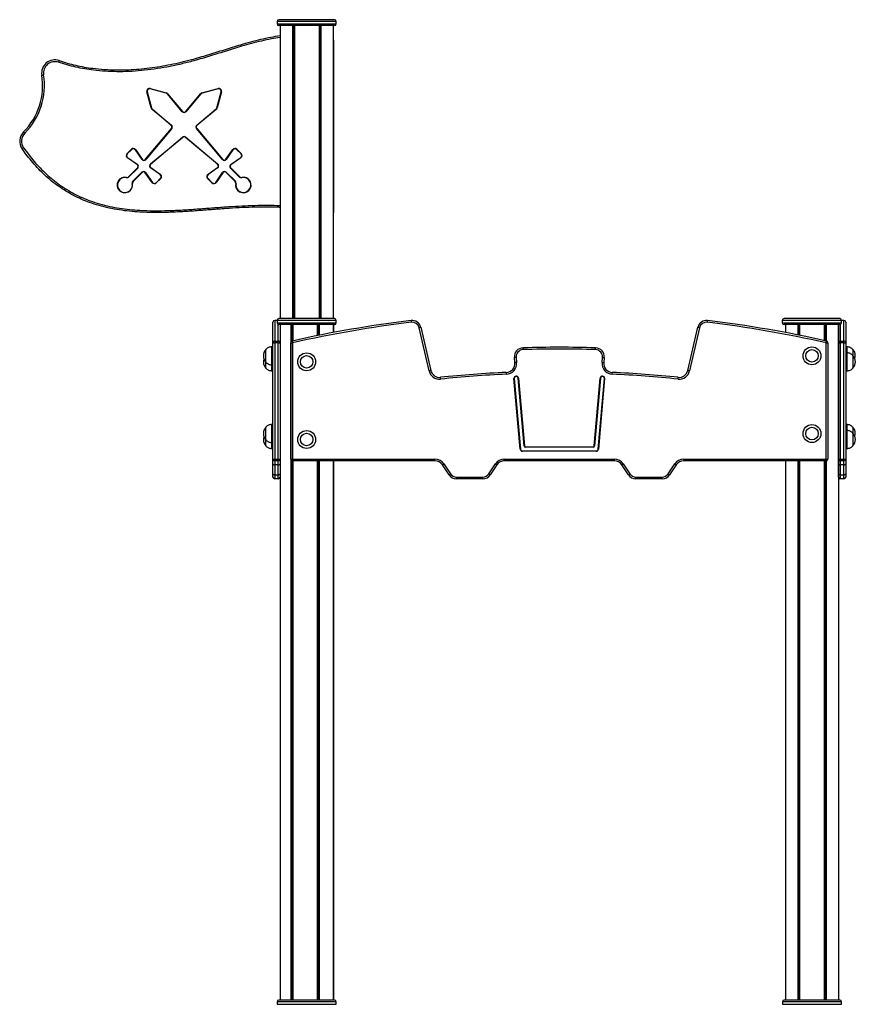
# Model space of a CAD drawing. Units: millimetres. Extents: x 846 to 15049, y 858 to 20205.
# Drawn here: x 3611 to 5008, y 18558 to 20205 of the extents above; entities that cross this region are included whole.
import ezdxf

# ---------------------------------------------------------------- set-up
doc = ezdxf.new("R2010")
doc.units = ezdxf.units.MM
doc.header["$LTSCALE"] = 200

msp = doc.modelspace()

# ---------------------------------------------------------------- linework, layer by layer
at = {"color": 7, "linetype": 'Continuous', "lineweight": 25}
for p, q in [((4041, 20202.2), (4041, 20198.2)), ((4137, 20205.2), (4044, 20205.2)), ((4137, 20195.2), (4044, 20195.2)), ((4046, 20195.2), (4046, 19705.2)), ((4066.6, 20195.2), (4066.6, 19705.2)), ((4066.8, 20195.2), (4066.8, 19705.2)), ((4069.8, 20195.2), (4069.8, 19705.2)), ((4069.9, 20195.2), (4069.9, 19705.2)), ((4111.1, 20195.2), (4111.1, 19705.2)), ((4111.2, 20195.2), (4111.2, 19705.2)), ((4114.2, 20195.2), (4114.2, 19705.2)), ((4114.3, 20195.2), (4114.3, 19705.2)), ((4134.9, 20195.2), (4134.9, 19705.2)), ((4140, 20198.2), (4140, 20202.2)), ((4135.5, 20171.2), (4135.5, 19884.2)), ((3830.4, 20057.5), (3823.2, 20084.5)), ((3823.6, 20084.6), (3830.9, 20057.7)), ((3855.5, 20082.3), (3828.5, 20089.5)), ((3828.7, 20090), (3855.6, 20082.8)), ((3882.4, 20051.3), (3857.5, 20081)), ((3857.9, 20081.3), (3882.8, 20051.6)), ((3888.2, 20051.6), (3913.1, 20081.3)), ((3913.4, 20081), (3888.5, 20051.3)), ((3915.3, 20082.8), (3942.3, 20090)), ((3942.4, 20089.5), (3915.5, 20082.3)), ((3940.1, 20057.7), (3947.3, 20084.6)), ((3947.8, 20084.5), (3940.6, 20057.5)), ((3864, 20028.3), (3831.8, 20055.3)), ((3832.2, 20055.6), (3864.3, 20028.7)), ((3906.6, 20028.7), (3938.8, 20055.6)), ((3939.1, 20055.3), (3907, 20028.3)), ((3821.1, 19971.7), (3864.4, 20023.3)), ((3864.8, 20023), (3821.4, 19971.4)), ((3949.5, 19971.4), (3906.2, 20023)), ((3906.5, 20023.3), (3949.9, 19971.7)), ((3829.2, 19963.6), (3882.9, 20008.7)), ((3883.2, 20008.4), (3829.5, 19963.3)), ((3941.5, 19963.3), (3887.7, 20008.4)), ((3888.1, 20008.7), (3941.8, 19963.6)), ((3790, 19981.2), (3797.4, 19988.6)), ((3797.8, 19988.2), (3790.4, 19980.8)), ((3815.1, 19971.6), (3803.9, 19987.7)), ((3804.3, 19988), (3815.5, 19971.9)), ((3955.4, 19971.9), (3966.7, 19988)), ((3967.1, 19987.7), (3955.9, 19971.6)), ((3980.6, 19980.8), (3973.2, 19988.2)), ((3973.6, 19988.6), (3981, 19981.2)), ((3807, 19962.8), (3790.6, 19974.3)), ((3790.9, 19974.7), (3807.3, 19963.2)), ((3963.6, 19963.2), (3980.1, 19974.7)), ((3980.4, 19974.3), (3963.9, 19962.8)), ((3792.4, 19942.3), (3807.5, 19957.5)), ((3807.8, 19957.1), (3792.7, 19942)), ((3799.8, 19934.9), (3814.9, 19950)), ((3815.3, 19949.7), (3800.1, 19934.5)), ((3832.1, 19932.8), (3820.6, 19949.2)), ((3821, 19949.5), (3832.5, 19933.1)), ((3845.5, 19946.1), (3829.4, 19957.3)), ((3829.7, 19957.7), (3845.8, 19946.5)), ((3925.2, 19946.5), (3941.2, 19957.7)), ((3941.5, 19957.3), (3925.5, 19946.1)), ((3938.4, 19933.1), (3949.9, 19949.5)), ((3950.3, 19949.2), (3938.8, 19932.8)), ((3970.8, 19934.5), (3955.7, 19949.7)), ((3956, 19950), (3971.2, 19934.9)), ((3978.2, 19942), (3963.1, 19957.1)), ((3963.5, 19957.5), (3978.6, 19942.3)), ((3838.6, 19932.5), (3846, 19939.9)), ((3846.4, 19939.6), (3839, 19932.2)), ((3932, 19932.2), (3924.6, 19939.6)), ((3924.9, 19939.9), (3932.3, 19932.5)), ((4034, 19699.1), (4034, 19699.2)), ((4034, 19664.8), (4034, 19699.1)), ((4041, 19702.2), (4037, 19702.2)), ((4037, 19702.1), (4037, 19667.7)), ((4041, 19702.2), (4041, 19698.2)), ((4137, 19705.2), (4044, 19705.2)), ((4140, 19698.2), (4140, 19702.2)), ((4885.8, 19702.2), (4885.8, 19698.2)), ((4981.8, 19705.2), (4888.8, 19705.2)), ((4984.8, 19698.2), (4984.8, 19702.2)), ((4988.8, 19702.2), (4984.8, 19702.2)), ((4988.8, 19667.7), (4988.8, 19702.1)), ((4991.8, 19699.2), (4991.8, 19699.1)), ((4991.8, 19699.1), (4991.8, 19664.8)), ((4137, 19695.2), (4044, 19695.2)), ((4046, 19695.2), (4046, 18565.2)), ((4046, 19695.2), (4046, 19664.8)), ((4063.9, 19695.2), (4063.9, 18565.2)), ((4064, 19695.2), (4064, 19665.6)), ((4066.9, 19695.2), (4066.9, 19667.9)), ((4067, 19695.2), (4067, 19667.9)), ((4108.1, 19695.2), (4108.1, 19676.6)), ((4108.2, 19695.2), (4108.2, 19676.7)), ((4111.3, 19695.2), (4111.3, 19677.3)), ((4111.5, 19695.2), (4111.5, 19677.3)), ((4134.7, 19695.2), (4134.7, 19681.8)), ((4134.9, 19695.2), (4134.9, 19681.9)), ((4135, 19681.9), (4135, 19695.2)), ((4135, 19695.2), (4135, 19681.9)), ((4295, 19617.9), (4278.4, 19689.9)), ((4281.3, 19690.6), (4298, 19618.5)), ((4727.8, 19618.5), (4744.5, 19690.6)), ((4747.4, 19689.9), (4730.8, 19617.9)), ((4981.8, 19695.2), (4888.8, 19695.2)), ((4890.9, 19695.2), (4890.9, 19681.9)), ((4911.5, 19695.2), (4911.5, 19677.9)), ((4911.6, 19695.2), (4911.6, 19677.9)), ((4914.6, 19695.2), (4914.6, 19677.3)), ((4914.7, 19695.2), (4914.7, 19677.2)), ((4955.9, 19695.2), (4955.9, 19668.5)), ((4956, 19695.2), (4956, 19668.5)), ((4959.1, 19695.2), (4959.1, 19667.8)), ((4959.2, 19695.2), (4959.2, 19667.8)), ((4979.8, 19695.2), (4979.8, 18565.2)), ((4979.8, 19664.8), (4979.8, 19695.2)), ((4037, 19667.7), (4037, 19664.8)), ((4037, 19667.7), (4043, 19667.7)), ((4043, 19664.8), (4043, 19667.7)), ((4982.8, 19667.7), (4982.8, 19664.8)), ((4982.8, 19667.7), (4988.8, 19667.7)), ((4988.8, 19664.8), (4988.8, 19667.7)), ((4022, 19632.4), (4022, 19653.4)), ((4022, 19644.3), (4022, 19653.4)), ((4034, 19657.9), (4032, 19657.9)), ((4032, 19627.9), (4032, 19657.9)), ((4034, 19470.2), (4034, 19664.8)), ((4034, 19664.8), (4037, 19664.8)), ((4037, 19664.8), (4037, 19470.2)), ((4043, 19664.8), (4037, 19664.8)), ((4043, 19470.2), (4043, 19664.8)), ((4043, 19664.8), (4046, 19664.8)), ((4046, 19664.8), (4046, 19470.2)), ((4063.9, 19470.2), (4063.9, 19664.8)), ((4063.9, 19664.8), (4066.9, 19664.8)), ((4066.9, 19664.8), (4066.9, 19470.2)), ((4958.9, 19470.2), (4958.9, 19664.8)), ((4958.9, 19664.8), (4961.9, 19664.8)), ((4961.9, 19664.8), (4961.9, 19470.2)), ((4979.8, 19470.2), (4979.8, 19664.8)), ((4979.8, 19664.8), (4982.8, 19664.8)), ((4982.8, 19664.8), (4982.8, 19470.2)), ((4988.8, 19664.8), (4982.8, 19664.8)), ((4988.8, 19470.2), (4988.8, 19664.8)), ((4988.8, 19664.8), (4991.8, 19664.8)), ((4991.8, 19664.8), (4991.8, 19470.2)), ((4993.8, 19657.9), (4991.8, 19657.9)), ((4993.8, 19657.9), (4993.8, 19647.9)), ((5003.8, 19653.4), (5003.8, 19643.4)), ((5003.8, 19653.4), (5003.8, 19643.5)), ((4022, 19632.4), (4022, 19644.3)), ((4022, 19622.4), (4022, 19632.4)), ((4022, 19622.4), (4022, 19632.4)), ((4438.5, 19631.5), (4437.8, 19640)), ((4440.8, 19640.2), (4441.5, 19631.7)), ((4584.3, 19631.7), (4585, 19640.2)), ((4588, 19640), (4587.3, 19631.5)), ((4993.8, 19647.9), (4991.8, 19647.9)), ((4993.8, 19647.9), (4993.8, 19617.9)), ((5003.8, 19643.4), (5003.8, 19622.4)), ((5003.8, 19643.4), (5003.8, 19631.6)), ((4032, 19627.9), (4034, 19627.9)), ((4032, 19617.9), (4032, 19627.9)), ((4032, 19617.9), (4034, 19617.9)), ((4991.8, 19617.9), (4993.8, 19617.9)), ((5003.8, 19631.6), (5003.8, 19622.4)), ((4447.4, 19486.9), (4437.1, 19604.8)), ((4437.6, 19604.9), (4447.9, 19486.9)), ((4454, 19492.3), (4444.1, 19605.4)), ((4444.6, 19605.5), (4454.5, 19492.3)), ((4571.3, 19492.3), (4581.2, 19605.5)), ((4581.7, 19605.4), (4571.8, 19492.3)), ((4577.9, 19486.9), (4588.2, 19604.9)), ((4588.7, 19604.8), (4578.4, 19486.9)), ((4022, 19502.4), (4022, 19523.4)), ((4022, 19514.3), (4022, 19523.4)), ((4034, 19527.9), (4032, 19527.9)), ((4032, 19497.9), (4032, 19527.9)), ((4993.8, 19527.9), (4991.8, 19527.9)), ((4993.8, 19517.9), (4991.8, 19517.9)), ((4993.8, 19527.9), (4993.8, 19517.9)), ((4993.8, 19517.9), (4993.8, 19487.9)), ((5003.8, 19523.4), (5003.8, 19513.4)), ((5003.8, 19523.4), (5003.8, 19513.5)), ((4022, 19502.4), (4022, 19514.3)), ((4022, 19492.4), (4022, 19502.4)), ((5003.8, 19513.4), (5003.8, 19492.4)), ((5003.8, 19513.4), (5003.8, 19501.6)), ((5003.8, 19501.6), (5003.8, 19492.4)), ((4032, 19497.9), (4034, 19497.9)), ((4032, 19487.9), (4032, 19497.9)), ((4032, 19487.9), (4034, 19487.9)), ((4456, 19490.4), (4456, 19490.9)), ((4456, 19490.9), (4569.8, 19490.9)), ((4569.8, 19490.4), (4456, 19490.4)), ((4569.8, 19490.4), (4569.8, 19490.9)), ((4991.8, 19487.9), (4993.8, 19487.9)), ((4034, 19470.2), (4037, 19470.2)), ((4034, 19462.2), (4034, 19470.2)), ((4037, 19470.2), (4037, 19467.2)), ((4037, 19470.2), (4043, 19470.2)), ((4043, 19470.2), (4046, 19470.2)), ((4043, 19467.2), (4043, 19470.2)), ((4046, 19470.2), (4046, 19462.2)), ((4063.9, 19470.2), (4066.9, 19470.2)), ((4064, 19469.4), (4064, 18565.2)), ((4066.9, 19470.2), (4304.9, 19470.2)), ((4066.9, 19467.2), (4066.9, 19470.2)), ((4304.9, 19467.2), (4304.9, 19470.2)), ((4420.9, 19470.2), (4604.9, 19470.2)), ((4420.9, 19467.2), (4420.9, 19470.2)), ((4451.2, 19483.4), (4451.2, 19483.9)), ((4451.2, 19483.9), (4574.7, 19483.9)), ((4574.7, 19483.4), (4451.2, 19483.4)), ((4574.7, 19483.4), (4574.7, 19483.9)), ((4604.9, 19467.2), (4604.9, 19470.2)), ((4720.9, 19470.2), (4958.9, 19470.2)), ((4720.9, 19470.2), (4720.9, 19467.2)), ((4958.9, 19470.2), (4961.9, 19470.2)), ((4958.9, 19470.2), (4958.9, 19467.2)), ((4979.8, 19470.2), (4982.8, 19470.2)), ((4979.8, 19462.2), (4979.8, 19470.2)), ((4982.8, 19470.2), (4982.8, 19467.2)), ((4982.8, 19470.2), (4988.8, 19470.2)), ((4988.8, 19470.2), (4991.8, 19470.2)), ((4988.8, 19467.2), (4988.8, 19470.2)), ((4991.8, 19470.2), (4991.8, 19462.2)), ((4034, 19445.5), (4034, 19462.2)), ((4043, 19467.2), (4037, 19467.2)), ((4037, 19467.2), (4037, 19460.5)), ((4043, 19460.5), (4037, 19460.5)), ((4037, 19460.5), (4037, 19443.9)), ((4043, 19460.5), (4043, 19467.2)), ((4043, 19443.9), (4043, 19460.5)), ((4046, 19462.2), (4046, 19445.5)), ((4066.9, 19467.2), (4066.9, 18565.2)), ((4304.9, 19467.2), (4066.9, 19467.2)), ((4067, 19467.2), (4067, 18565.2)), ((4108.1, 19467.2), (4108.1, 18565.2)), ((4108.2, 19467.2), (4108.2, 18565.2)), ((4111.3, 19467.2), (4111.3, 18565.2)), ((4111.5, 19467.2), (4111.5, 18565.2)), ((4134.7, 19467.2), (4134.7, 18565.2)), ((4134.9, 19467.2), (4134.9, 18565.2)), ((4135, 18565.2), (4135, 19467.2)), ((4135, 19467.2), (4135, 18565.2)), ((4328.5, 19443.9), (4317.4, 19460.5)), ((4319.9, 19462.2), (4331, 19445.5)), ((4394.9, 19445.5), (4406, 19462.2)), ((4408.5, 19460.5), (4397.4, 19443.9)), ((4604.9, 19467.2), (4420.9, 19467.2)), ((4628.5, 19443.9), (4617.4, 19460.5)), ((4619.9, 19462.2), (4631, 19445.5)), ((4694.9, 19445.5), (4706, 19462.2)), ((4708.5, 19460.5), (4697.4, 19443.9)), ((4958.9, 19467.2), (4720.9, 19467.2)), ((4890.9, 19467.2), (4890.9, 18565.2)), ((4911.5, 19467.2), (4911.5, 18565.2)), ((4911.6, 19467.2), (4911.6, 18565.2)), ((4914.6, 19467.2), (4914.6, 18565.2)), ((4914.7, 19467.2), (4914.7, 18565.2)), ((4955.9, 19467.2), (4955.9, 18565.2)), ((4956, 19467.2), (4956, 18565.2)), ((4959.1, 19467.2), (4959.1, 18565.2)), ((4959.2, 19467.2), (4959.2, 18565.2)), ((4979.8, 19445.5), (4979.8, 19462.2)), ((4988.8, 19467.2), (4982.8, 19467.2)), ((4982.8, 19467.2), (4982.8, 19460.5)), ((4988.8, 19460.5), (4982.8, 19460.5)), ((4982.8, 19460.5), (4982.8, 19443.9)), ((4988.8, 19460.5), (4988.8, 19467.2)), ((4988.8, 19443.9), (4988.8, 19460.5)), ((4991.8, 19462.2), (4991.8, 19445.5)), ((4034, 19440.2), (4034, 19445.5)), ((4037, 19443.9), (4043, 19443.9)), ((4037, 19443.9), (4037, 19437.2)), ((4043, 19437.2), (4037, 19437.2)), ((4043, 19437.2), (4043, 19443.9)), ((4046, 19445.5), (4046, 19440.2)), ((4340.9, 19440.2), (4384.9, 19440.2)), ((4340.9, 19437.2), (4340.9, 19440.2)), ((4384.9, 19437.2), (4340.9, 19437.2)), ((4384.9, 19437.2), (4384.9, 19440.2)), ((4640.9, 19440.2), (4684.9, 19440.2)), ((4640.9, 19437.2), (4640.9, 19440.2)), ((4684.9, 19437.2), (4640.9, 19437.2)), ((4684.9, 19437.2), (4684.9, 19440.2)), ((4979.8, 19440.2), (4979.8, 19445.5)), ((4982.8, 19443.9), (4988.8, 19443.9)), ((4982.8, 19443.9), (4982.8, 19437.2)), ((4988.8, 19437.2), (4982.8, 19437.2)), ((4988.8, 19437.2), (4988.8, 19443.9)), ((4991.8, 19445.5), (4991.8, 19440.2)), ((4040.9, 18562.2), (4040.9, 18558.2)), ((4136.9, 18565.2), (4043.9, 18565.2)), ((4139.9, 18558.2), (4139.9, 18562.2)), ((4885.9, 18562.2), (4885.9, 18558.2)), ((4981.9, 18565.2), (4888.9, 18565.2)), ((4984.9, 18558.2), (4984.9, 18562.2))]:
    msp.add_line(p, q, dxfattribs=at)
at = {"color": 8, "linetype": 'Continuous', "lineweight": 25}
for p, q in [((4140, 20202.2), (4041, 20202.2)), ((4041, 20198.2), (4140, 20198.2)), ((4068.7, 20195.2), (4068.7, 19705.2)), ((4068.9, 20195.2), (4068.9, 19705.2)), ((4112.1, 20195.2), (4112.1, 19705.2)), ((4112.3, 20195.2), (4112.3, 19705.2)), ((4134.9, 20171.2), (4135.5, 20171.2)), ((4134.9, 19884.2), (4135.5, 19884.2)), ((4037, 19702.2), (4037, 19702.1)), ((4041, 19702.1), (4037, 19702.1)), ((4140, 19702.2), (4041, 19702.2)), ((4041, 19698.2), (4140, 19698.2)), ((4984.8, 19702.2), (4885.8, 19702.2)), ((4885.8, 19698.2), (4984.8, 19698.2)), ((4988.8, 19702.1), (4984.8, 19702.1)), ((4988.8, 19702.1), (4988.8, 19702.2)), ((4043, 19667.7), (4043, 19695.4)), ((4065.9, 19695.2), (4065.9, 19667.6)), ((4066.1, 19695.2), (4066.1, 19667.7)), ((4109.2, 19695.2), (4109.2, 19676.9)), ((4109.5, 19695.2), (4109.5, 19676.9)), ((4913.5, 19695.2), (4913.5, 19677.5)), ((4913.7, 19695.2), (4913.7, 19677.4)), ((4956.9, 19695.2), (4956.9, 19668.3)), ((4957.2, 19695.2), (4957.2, 19668.3)), ((4982.8, 19695.4), (4982.8, 19667.7)), ((4065.9, 19467.4), (4065.9, 18565.2)), ((4066.1, 19467.3), (4066.1, 18565.2)), ((4109.2, 19467.2), (4109.2, 18565.2)), ((4109.5, 19467.2), (4109.5, 18565.2)), ((4913.5, 19467.2), (4913.5, 18565.2)), ((4913.7, 19467.2), (4913.7, 18565.2)), ((4956.9, 19467.2), (4956.9, 18565.2)), ((4957.2, 19467.2), (4957.2, 18565.2)), ((4139.9, 18562.2), (4040.9, 18562.2)), ((4984.9, 18562.2), (4885.9, 18562.2)), ((4040.9, 18558.2), (4139.9, 18558.2)), ((4885.9, 18558.2), (4984.9, 18558.2))]:
    msp.add_line(p, q, dxfattribs=at)
at = {"color": 7, "linetype": 'Continuous', "lineweight": 25, "flags": 128}
for points in [[(3676.4, 20136.8), (3676.4, 20136.8), (3676.3, 20136.6), (3676.2, 20136.3), (3676.1, 20136), (3676, 20135.6), (3675.8, 20135.1), (3675.6, 20134.5), (3675.4, 20134)], [(3647.5, 20112.5), (3647.6, 20112.5), (3647.7, 20112.5), (3648, 20112.6), (3648.4, 20112.6), (3648.8, 20112.7), (3649.3, 20112.8), (3649.9, 20112.9), (3650.5, 20113)], [(3823.2, 20084.5), (3823.3, 20084.5), (3823.4, 20084.5), (3823.4, 20084.5), (3823.5, 20084.6), (3823.6, 20084.6), (3823.6, 20084.6), (3823.6, 20084.6), (3823.6, 20084.6)], [(3828.7, 20090), (3828.7, 20089.9), (3828.6, 20089.8), (3828.6, 20089.7), (3828.6, 20089.6), (3828.6, 20089.6), (3828.6, 20089.5), (3828.6, 20089.5), (3828.5, 20089.5)], [(3855.6, 20082.8), (3855.6, 20082.7), (3855.6, 20082.6), (3855.5, 20082.5), (3855.5, 20082.4), (3855.5, 20082.4), (3855.5, 20082.3), (3855.5, 20082.3), (3855.5, 20082.3)], [(3915.3, 20082.8), (3915.4, 20082.7), (3915.4, 20082.6), (3915.4, 20082.5), (3915.4, 20082.4), (3915.5, 20082.4), (3915.5, 20082.3), (3915.5, 20082.3), (3915.5, 20082.3)], [(3942.3, 20090), (3942.3, 20089.9), (3942.3, 20089.8), (3942.4, 20089.7), (3942.4, 20089.6), (3942.4, 20089.6), (3942.4, 20089.5), (3942.4, 20089.5), (3942.4, 20089.5)], [(3947.8, 20084.5), (3947.7, 20084.5), (3947.6, 20084.5), (3947.5, 20084.5), (3947.5, 20084.6), (3947.4, 20084.6), (3947.3, 20084.6), (3947.3, 20084.6), (3947.3, 20084.6)], [(3830.4, 20057.5), (3830.5, 20057.6), (3830.6, 20057.6), (3830.7, 20057.6), (3830.7, 20057.6), (3830.8, 20057.6), (3830.8, 20057.7), (3830.9, 20057.7), (3830.9, 20057.7)], [(3882.8, 20051.6), (3882.7, 20051.6), (3882.7, 20051.5), (3882.6, 20051.5), (3882.5, 20051.4), (3882.5, 20051.4), (3882.4, 20051.3), (3882.4, 20051.3), (3882.4, 20051.3)], [(3888.2, 20051.6), (3888.2, 20051.6), (3888.3, 20051.5), (3888.4, 20051.5), (3888.4, 20051.4), (3888.5, 20051.4), (3888.5, 20051.3), (3888.5, 20051.3), (3888.5, 20051.3)], [(3939.1, 20055.3), (3939.1, 20055.3), (3939, 20055.4), (3938.9, 20055.5), (3938.9, 20055.5), (3938.9, 20055.6), (3938.8, 20055.6), (3938.8, 20055.6), (3938.8, 20055.6)], [(3940.6, 20057.5), (3940.5, 20057.6), (3940.4, 20057.6), (3940.3, 20057.6), (3940.2, 20057.6), (3940.2, 20057.6), (3940.1, 20057.7), (3940.1, 20057.7), (3940.1, 20057.7)], [(3907, 20028.3), (3906.9, 20028.3), (3906.8, 20028.4), (3906.8, 20028.5), (3906.7, 20028.5), (3906.7, 20028.6), (3906.7, 20028.6), (3906.7, 20028.6), (3906.6, 20028.7)], [(3616.9, 20017.4), (3617, 20017.4), (3617.1, 20017.3), (3617.3, 20017.1), (3617.6, 20016.8), (3617.9, 20016.5), (3618.2, 20016.1), (3618.6, 20015.7), (3619.1, 20015.3)], [(3864.4, 20023.3), (3864.5, 20023.3), (3864.6, 20023.2), (3864.6, 20023.2), (3864.7, 20023.1), (3864.7, 20023.1), (3864.8, 20023), (3864.8, 20023), (3864.8, 20023)], [(3906.2, 20023), (3906.2, 20023), (3906.2, 20023), (3906.2, 20023.1), (3906.3, 20023.1), (3906.3, 20023.2), (3906.4, 20023.2), (3906.5, 20023.3), (3906.5, 20023.3)], [(3882.9, 20008.7), (3882.9, 20008.7), (3882.9, 20008.7), (3883, 20008.7), (3883, 20008.6), (3883.1, 20008.6), (3883.1, 20008.5), (3883.2, 20008.4), (3883.2, 20008.4)], [(3888.1, 20008.7), (3888, 20008.7), (3888, 20008.7), (3888, 20008.7), (3888, 20008.6), (3887.9, 20008.6), (3887.9, 20008.5), (3887.8, 20008.4), (3887.7, 20008.4)], [(3617, 19991), (3616.5, 19990.7), (3616, 19990.3), (3615.6, 19990), (3615.2, 19989.8), (3614.9, 19989.6), (3614.7, 19989.4), (3614.6, 19989.3), (3614.5, 19989.3)], [(3790, 19981.2), (3790.1, 19981.1), (3790.1, 19981), (3790.2, 19981), (3790.3, 19980.9), (3790.3, 19980.9), (3790.3, 19980.8), (3790.4, 19980.8), (3790.4, 19980.8)], [(3797.4, 19988.6), (3797.5, 19988.5), (3797.5, 19988.4), (3797.6, 19988.4), (3797.7, 19988.3), (3797.7, 19988.3), (3797.7, 19988.2), (3797.8, 19988.2), (3797.8, 19988.2)], [(3980.6, 19980.8), (3980.6, 19980.8), (3980.6, 19980.8), (3980.7, 19980.9), (3980.7, 19980.9), (3980.8, 19981), (3980.8, 19981), (3980.9, 19981.1), (3981, 19981.2)], [(3790.6, 19974.3), (3790.7, 19974.4), (3790.7, 19974.5), (3790.8, 19974.5), (3790.8, 19974.6), (3790.8, 19974.6), (3790.9, 19974.7), (3790.9, 19974.7), (3790.9, 19974.7)], [(3807, 19962.8), (3807.1, 19962.9), (3807.1, 19963), (3807.2, 19963), (3807.2, 19963.1), (3807.3, 19963.1), (3807.3, 19963.2), (3807.3, 19963.2), (3807.3, 19963.2)], [(3821.1, 19971.7), (3821.1, 19971.6), (3821.2, 19971.5), (3821.3, 19971.5), (3821.3, 19971.4), (3821.4, 19971.4), (3821.4, 19971.4), (3821.4, 19971.4), (3821.4, 19971.4)], [(3829.2, 19963.6), (3829.2, 19963.6), (3829.2, 19963.6), (3829.2, 19963.6), (3829.3, 19963.5), (3829.3, 19963.5), (3829.4, 19963.4), (3829.4, 19963.3), (3829.5, 19963.3)], [(3949.5, 19971.4), (3949.5, 19971.4), (3949.5, 19971.4), (3949.6, 19971.4), (3949.6, 19971.4), (3949.7, 19971.5), (3949.7, 19971.5), (3949.8, 19971.6), (3949.9, 19971.7)], [(3963.6, 19963.2), (3963.7, 19963.2), (3963.7, 19963.2), (3963.7, 19963.1), (3963.7, 19963.1), (3963.8, 19963), (3963.8, 19963), (3963.9, 19962.9), (3963.9, 19962.8)], [(3980.1, 19974.7), (3980.1, 19974.7), (3980.1, 19974.7), (3980.1, 19974.6), (3980.2, 19974.6), (3980.2, 19974.5), (3980.2, 19974.5), (3980.3, 19974.4), (3980.4, 19974.3)], [(3807.5, 19957.5), (3807.6, 19957.4), (3807.6, 19957.3), (3807.7, 19957.3), (3807.7, 19957.2), (3807.8, 19957.2), (3807.8, 19957.1), (3807.8, 19957.1), (3807.8, 19957.1)], [(3829.4, 19957.3), (3829.4, 19957.3), (3829.5, 19957.3), (3829.5, 19957.4), (3829.5, 19957.4), (3829.6, 19957.5), (3829.6, 19957.5), (3829.7, 19957.6), (3829.7, 19957.7)], [(3941.5, 19957.3), (3941.5, 19957.3), (3941.5, 19957.3), (3941.5, 19957.4), (3941.4, 19957.4), (3941.4, 19957.5), (3941.3, 19957.5), (3941.3, 19957.6), (3941.2, 19957.7)], [(3956, 19950), (3956, 19950), (3956, 19950), (3956, 19950), (3955.9, 19949.9), (3955.9, 19949.9), (3955.8, 19949.8), (3955.8, 19949.8), (3955.7, 19949.7)], [(3789.2, 19941.4), (3789.1, 19941.3), (3789.1, 19941.2), (3789.1, 19941.1), (3789.1, 19941), (3789.1, 19941), (3789.1, 19940.9), (3789.1, 19940.9), (3789.1, 19940.9)], [(3792.4, 19942.3), (3792.4, 19942.3), (3792.5, 19942.2), (3792.6, 19942.1), (3792.6, 19942.1), (3792.7, 19942), (3792.7, 19942), (3792.7, 19942), (3792.7, 19942)], [(3799.2, 19931.4), (3799.1, 19931.3), (3799, 19931.3), (3798.9, 19931.3), (3798.8, 19931.3), (3798.8, 19931.3), (3798.7, 19931.3), (3798.7, 19931.2), (3798.7, 19931.2)], [(3978.2, 19942), (3978.3, 19942), (3978.3, 19942), (3978.3, 19942), (3978.4, 19942.1), (3978.4, 19942.1), (3978.5, 19942.2), (3978.5, 19942.3), (3978.6, 19942.3)], [(3981.9, 19940.9), (3981.9, 19940.9), (3981.9, 19940.9), (3981.9, 19941), (3981.9, 19941), (3981.9, 19941.1), (3981.8, 19941.2), (3981.8, 19941.3), (3981.8, 19941.4)], [(4135.5, 19884.2), (4135.3, 19882.8), (4134.9, 19881.7)], [(4264.9, 19702.1), (4264.9, 19702), (4264.9, 19701.8), (4265, 19701.6), (4265, 19701.2), (4265.1, 19700.7), (4265.1, 19700.2), (4265.2, 19699.7), (4265.3, 19699.1)], [(4760.6, 19699.1), (4760.6, 19699.7), (4760.7, 19700.2), (4760.8, 19700.7), (4760.8, 19701.2), (4760.9, 19701.6), (4760.9, 19701.8), (4760.9, 19702), (4760.9, 19702.1)], [(4281.3, 19690.6), (4281.3, 19690.5), (4281.1, 19690.5), (4280.8, 19690.4), (4280.5, 19690.4), (4280, 19690.3), (4279.5, 19690.1), (4279, 19690), (4278.4, 19689.9)], [(4747.4, 19689.9), (4746.8, 19690), (4746.3, 19690.1), (4745.8, 19690.3), (4745.3, 19690.4), (4745, 19690.4), (4744.7, 19690.5), (4744.5, 19690.5), (4744.5, 19690.6)], [(4066.3, 19667.7), (4066.3, 19667.7), (4066.3, 19667.5), (4066.4, 19667.2), (4066.4, 19666.9), (4066.5, 19666.4), (4066.7, 19665.9), (4066.8, 19665.4), (4066.9, 19664.8)], [(4958.9, 19664.8), (4959, 19665.4), (4959.2, 19665.9), (4959.3, 19666.4), (4959.4, 19666.9), (4959.5, 19667.2), (4959.5, 19667.5), (4959.6, 19667.7), (4959.6, 19667.7)], [(4452.4, 19653.3), (4452.4, 19653.8), (4452.3, 19654.4), (4452.3, 19654.9), (4452.3, 19655.4), (4452.3, 19655.8), (4452.3, 19656), (4452.3, 19656.2), (4452.3, 19656.3)], [(4573.4, 19653.3), (4573.5, 19653.8), (4573.5, 19654.4), (4573.5, 19654.9), (4573.5, 19655.4), (4573.5, 19655.8), (4573.5, 19656), (4573.5, 19656.2), (4573.5, 19656.3)], [(4440.8, 19640.2), (4440.2, 19640.2), (4439.6, 19640.1), (4439.1, 19640.1), (4438.7, 19640), (4438.3, 19640), (4438, 19640), (4437.9, 19640), (4437.8, 19640)], [(4585, 19640.2), (4585.6, 19640.2), (4586.2, 19640.1), (4586.7, 19640.1), (4587.1, 19640), (4587.5, 19640), (4587.8, 19640), (4588, 19640), (4588, 19640)], [(4298, 19618.5), (4297.9, 19618.5), (4297.7, 19618.5), (4297.5, 19618.4), (4297.1, 19618.3), (4296.7, 19618.2), (4296.2, 19618.1), (4295.6, 19618), (4295, 19617.9)], [(4441.5, 19631.7), (4440.9, 19631.7), (4440.4, 19631.6), (4439.9, 19631.6), (4439.4, 19631.5), (4439, 19631.5), (4438.8, 19631.5), (4438.6, 19631.5), (4438.5, 19631.5)], [(4584.3, 19631.7), (4584.9, 19631.7), (4585.4, 19631.6), (4586, 19631.6), (4586.4, 19631.5), (4586.8, 19631.5), (4587.1, 19631.5), (4587.2, 19631.5), (4587.3, 19631.5)], [(4730.8, 19617.9), (4730.2, 19618), (4729.7, 19618.1), (4729.1, 19618.2), (4728.7, 19618.3), (4728.3, 19618.4), (4728.1, 19618.5), (4727.9, 19618.5), (4727.8, 19618.5)], [(4314.4, 19604), (4314.4, 19604.6), (4314.3, 19605.1), (4314.3, 19605.7), (4314.2, 19606.1), (4314.2, 19606.5), (4314.1, 19606.8), (4314.1, 19606.9), (4314.1, 19607)], [(4424.4, 19612.2), (4424.4, 19612.8), (4424.4, 19613.3), (4424.3, 19613.8), (4424.3, 19614.3), (4424.3, 19614.7), (4424.3, 19614.9), (4424.3, 19615.1), (4424.3, 19615.2)], [(4437.1, 19604.8), (4437.2, 19604.8), (4437.3, 19604.9), (4437.4, 19604.9), (4437.5, 19604.9), (4437.5, 19604.9), (4437.6, 19604.9), (4437.6, 19604.9), (4437.6, 19604.9)], [(4444.1, 19605.4), (4444.1, 19605.4), (4444.1, 19605.5), (4444.2, 19605.5), (4444.2, 19605.5), (4444.3, 19605.5), (4444.4, 19605.5), (4444.5, 19605.5), (4444.6, 19605.5)], [(4581.7, 19605.4), (4581.7, 19605.4), (4581.7, 19605.5), (4581.7, 19605.5), (4581.6, 19605.5), (4581.5, 19605.5), (4581.4, 19605.5), (4581.3, 19605.5), (4581.2, 19605.5)], [(4588.7, 19604.8), (4588.6, 19604.8), (4588.5, 19604.9), (4588.4, 19604.9), (4588.4, 19604.9), (4588.3, 19604.9), (4588.3, 19604.9), (4588.2, 19604.9), (4588.2, 19604.9)], [(4601.4, 19612.2), (4601.4, 19612.8), (4601.5, 19613.3), (4601.5, 19613.8), (4601.5, 19614.3), (4601.5, 19614.7), (4601.5, 19614.9), (4601.5, 19615.1), (4601.5, 19615.2)], [(4711.4, 19604), (4711.5, 19604.6), (4711.5, 19605.1), (4711.6, 19605.7), (4711.6, 19606.1), (4711.6, 19606.5), (4711.7, 19606.8), (4711.7, 19606.9), (4711.7, 19607)], [(4447.4, 19486.9), (4447.5, 19486.9), (4447.6, 19486.9), (4447.7, 19486.9), (4447.8, 19486.9), (4447.8, 19486.9), (4447.9, 19486.9), (4447.9, 19486.9), (4447.9, 19486.9)], [(4454, 19492.3), (4454, 19492.3), (4454, 19492.3), (4454.1, 19492.3), (4454.1, 19492.3), (4454.2, 19492.3), (4454.3, 19492.3), (4454.4, 19492.3), (4454.5, 19492.3)], [(4571.8, 19492.3), (4571.8, 19492.3), (4571.8, 19492.3), (4571.8, 19492.3), (4571.7, 19492.3), (4571.6, 19492.3), (4571.5, 19492.3), (4571.4, 19492.3), (4571.3, 19492.3)], [(4578.4, 19486.9), (4578.3, 19486.9), (4578.2, 19486.9), (4578.1, 19486.9), (4578, 19486.9), (4578, 19486.9), (4577.9, 19486.9), (4577.9, 19486.9), (4577.9, 19486.9)], [(4034, 19462.2), (4034, 19461.9), (4034.2, 19461.5), (4034.5, 19461.3), (4034.9, 19461), (4035.3, 19460.8), (4035.8, 19460.6), (4036.4, 19460.5), (4037, 19460.5)], [(4043, 19460.5), (4043.6, 19460.5), (4044.1, 19460.6), (4044.6, 19460.8), (4045.1, 19461), (4045.5, 19461.3), (4045.8, 19461.5), (4045.9, 19461.9), (4046, 19462.2)], [(4317.4, 19460.5), (4317.4, 19460.5), (4317.6, 19460.6), (4317.8, 19460.8), (4318.1, 19461), (4318.5, 19461.3), (4318.9, 19461.5), (4319.4, 19461.9), (4319.9, 19462.2)], [(4408.5, 19460.5), (4408.4, 19460.5), (4408.3, 19460.6), (4408, 19460.8), (4407.7, 19461), (4407.3, 19461.3), (4406.9, 19461.5), (4406.4, 19461.9), (4406, 19462.2)], [(4617.4, 19460.5), (4617.4, 19460.5), (4617.6, 19460.6), (4617.8, 19460.8), (4618.1, 19461), (4618.5, 19461.3), (4618.9, 19461.5), (4619.4, 19461.9), (4619.9, 19462.2)], [(4706, 19462.2), (4706.4, 19461.9), (4706.9, 19461.5), (4707.3, 19461.3), (4707.7, 19461), (4708, 19460.8), (4708.3, 19460.6), (4708.4, 19460.5), (4708.5, 19460.5)], [(4979.8, 19462.2), (4979.9, 19461.9), (4980.1, 19461.5), (4980.3, 19461.3), (4980.7, 19461), (4981.2, 19460.8), (4981.7, 19460.6), (4982.3, 19460.5), (4982.8, 19460.5)], [(4988.8, 19460.5), (4989.4, 19460.5), (4990, 19460.6), (4990.5, 19460.8), (4991, 19461), (4991.3, 19461.3), (4991.6, 19461.5), (4991.8, 19461.9), (4991.8, 19462.2)], [(4034, 19445.5), (4034, 19445.2), (4034.2, 19444.9), (4034.5, 19444.6), (4034.9, 19444.4), (4035.3, 19444.2), (4035.8, 19444), (4036.4, 19443.9), (4037, 19443.9)], [(4043, 19443.9), (4043.6, 19443.9), (4044.1, 19444), (4044.6, 19444.2), (4045.1, 19444.4), (4045.5, 19444.6), (4045.8, 19444.9), (4045.9, 19445.2), (4046, 19445.5)], [(4328.5, 19443.9), (4328.5, 19443.9), (4328.6, 19444), (4328.9, 19444.2), (4329.2, 19444.4), (4329.6, 19444.6), (4330, 19444.9), (4330.5, 19445.2), (4331, 19445.5)], [(4397.4, 19443.9), (4397.3, 19443.9), (4397.2, 19444), (4396.9, 19444.2), (4396.6, 19444.4), (4396.3, 19444.6), (4395.8, 19444.9), (4395.4, 19445.2), (4394.9, 19445.5)], [(4628.5, 19443.9), (4628.5, 19443.9), (4628.6, 19444), (4628.9, 19444.2), (4629.2, 19444.4), (4629.6, 19444.6), (4630, 19444.9), (4630.5, 19445.2), (4631, 19445.5)], [(4694.9, 19445.5), (4695.4, 19445.2), (4695.8, 19444.9), (4696.3, 19444.6), (4696.6, 19444.4), (4696.9, 19444.2), (4697.2, 19444), (4697.3, 19443.9), (4697.4, 19443.9)], [(4979.8, 19445.5), (4979.9, 19445.2), (4980.1, 19444.9), (4980.3, 19444.6), (4980.7, 19444.4), (4981.2, 19444.2), (4981.7, 19444), (4982.3, 19443.9), (4982.8, 19443.9)], [(4988.8, 19443.9), (4989.4, 19443.9), (4990, 19444), (4990.5, 19444.2), (4991, 19444.4), (4991.3, 19444.6), (4991.6, 19444.9), (4991.8, 19445.2), (4991.8, 19445.5)]]:
    msp.add_lwpolyline(points, dxfattribs=at)
at = {"color": 7, "linetype": 'Continuous', "lineweight": 25}
for centre, radius in [((4935.4, 19642.9), 15), ((4935.4, 19642.9), 10.5), ((4090.4, 19632.9), 15), ((4090.4, 19632.9), 10.5), ((4090.4, 19502.9), 15), ((4935.4, 19512.9), 15), ((4935.4, 19512.9), 10.5), ((4090.4, 19502.9), 10.5)]:
    msp.add_circle(centre, radius, dxfattribs=at)
for centre, radius, start, end in [((4044, 20202.2), 3, 90, 180), ((4044, 20198.2), 3, 180, 270), ((4137, 20202.2), 3, 0, 90), ((4137, 20198.2), 3, 270, 0), ((4129.5, 20171.2), 6, 0, 24.4951), ((3669.2, 20116), 22, 71.0162, 189.1709), ((3669.2, 20116), 19, 71.0162, 189.1709), ((3538.9, 20095), 110, 315.1614, 9.1709), ((3538.9, 20095), 113, 315.1614, 9.1709), ((3827.5, 20085.6), 4.5, 75, 195), ((3827.5, 20085.6), 4, 75, 195), ((3854.5, 20078.4), 4, 40, 75), ((3854.5, 20078.4), 4.5, 40, 75), ((3609, 20377.6), 386.9, 309.9627, 310.0367), ((3916.5, 20078.4), 4.5, 105, 140), ((4174.7, 20392.7), 406.7, 229.9651, 230.0355), ((3916.5, 20078.4), 4, 105, 140), ((3943.4, 20085.6), 4.5, 345, 105), ((3943.4, 20085.6), 4, 345, 105), ((3834.7, 20058.7), 4.5, 195, 230), ((3834.7, 20058.7), 4, 195, 230), ((4091.9, 19837.3), 339.3, 139.9441, 140.0285), ((3885.5, 20053.9), 4, 220, 320), ((3885.5, 20053.9), 3.5, 220, 320), ((3936.2, 20058.7), 4, 310, 345), ((3936.2, 20058.7), 4.5, 310, 345), ((4103.5, 19827.7), 312.4, 139.9632, 140.0549), ((3861.7, 20025.6), 3.5, 320, 50), ((3861.7, 20025.6), 4, 320, 50), ((3909.2, 20025.6), 4, 130, 220), ((3909.2, 20025.6), 3.5, 130, 220), ((3632.5, 20001.9), 22, 135.1614, 215.0497), ((3632.5, 20001.9), 19, 135.1614, 215.0497), ((3885.5, 20005.7), 4, 50, 130), ((3885.5, 20005.7), 3.5, 50, 130), ((3793.2, 19978), 4.5, 135, 235), ((3793.2, 19978), 4, 135, 235), ((3800.6, 19985.4), 4.5, 35, 135), ((3800.6, 19985.4), 4, 35, 135), ((3936.9, 19798.1), 231.6, 124.9391, 125.0628), ((3970.4, 19985.4), 4.5, 45, 145), ((3834.1, 19798.1), 231.6, 54.9372, 55.0609), ((3970.4, 19985.4), 4, 45, 145), ((4136.9, 19824.7), 231.4, 134.9188, 135.0426), ((3977.8, 19978), 4, 305, 45), ((3977.8, 19978), 4.5, 305, 45), ((3805, 19959.9), 3.5, 315, 55), ((3805, 19959.9), 4, 315, 55), ((3838.9, 19938.1), 41.1, 124.6561, 125.3537), ((3818.4, 19973.9), 4, 215, 320), ((3818.4, 19973.9), 3.5, 215, 320), ((3831.7, 19960.6), 4, 130, 235), ((3831.7, 19960.6), 3.5, 130, 235), ((3939.2, 19960.6), 3.5, 305, 50), ((4181, 19762.7), 312.4, 139.9632, 140.0549), ((3939.2, 19960.6), 4, 305, 50), ((3952.6, 19973.9), 4, 220, 325), ((3952.6, 19973.9), 3.5, 220, 325), ((3932.1, 19938.1), 41.1, 54.6463, 55.3439), ((3965.9, 19959.9), 4, 125, 225), ((3965.9, 19959.9), 3.5, 125, 225), ((3817.7, 19947.2), 4, 35, 135), ((3654.2, 19789), 227.5, 44.9322, 45.0581), ((3817.7, 19947.2), 3.5, 35, 135), ((3794.3, 19987.2), 46.2, 304.6907, 305.3112), ((3703.7, 20045.6), 173.2, 324.9219, 325.0873), ((3843.2, 19942.8), 4, 315, 55), ((3843.2, 19942.8), 4.5, 315, 55), ((3927.8, 19942.8), 4.5, 125, 225), ((3927.8, 19942.8), 4, 125, 225), ((4067.2, 20045.6), 173.2, 214.9127, 215.0781), ((3953.2, 19947.2), 4, 45, 145), ((3976.6, 19987.2), 46.2, 234.6888, 235.3093), ((3953.2, 19947.2), 3.5, 45, 145), ((4126.8, 19793.6), 231.4, 134.9188, 135.0426), ((3786.5, 19928.7), 13, 78.0557, 11.9443), ((3786.5, 19928.7), 12.5, 78.0557, 11.9443), ((3789.9, 19944.8), 4, 258.0557, 315), ((3789.9, 19944.8), 3.5, 258.0557, 315), ((3802.6, 19932.1), 4, 135, 191.9443), ((3802.6, 19932.1), 3.5, 135, 191.9443), ((3810.5, 19945.3), 14.9, 224.0354, 225.9549), ((3808.8, 19966.6), 41.1, 304.6561, 305.3537), ((3835.8, 19935.4), 4.5, 215, 315), ((3835.8, 19935.4), 4, 215, 315), ((4018.8, 20112.4), 254.6, 224.9437, 225.0563), ((4022.2, 20115.8), 248.9, 224.9376, 225.0527), ((3748.7, 20115.8), 248.9, 314.9473, 315.0624), ((3935.2, 19935.4), 4.5, 225, 325), ((3706, 20158.5), 319.8, 314.96, 315.0496), ((3935.2, 19935.4), 4, 225, 325), ((3962.2, 19966.6), 41.1, 234.6463, 235.3439), ((3960.4, 19945.3), 14.9, 314.0451, 315.9646), ((3968.3, 19932.1), 3.5, 348.0557, 45), ((3968.3, 19932.1), 4, 348.0557, 45), ((3984.5, 19928.7), 13, 168.0557, 101.9443), ((3996.8, 20048.6), 119.9, 257.937, 258.176), ((3984.5, 19928.7), 12.5, 168.0557, 101.9443), ((3981.1, 19944.8), 4, 225, 281.9443), ((3981.1, 19944.8), 3.5, 225, 281.9443), ((4037, 19699.2), 3, 90, 180), ((4037, 19699.1), 2.99, 89.7881, 179.7874), ((4044, 19702.2), 3, 90, 180), ((4044, 19698.2), 3, 180, 270), ((4512.9, 17676.2), 2041, 96.9793, 102.641), ((4512.9, 17676.2), 2038, 96.9793, 102.641), ((4137, 19702.2), 3, 0, 90), ((4137, 19698.2), 3, 270, 0), ((4266.7, 19687.2), 15, 13, 96.9793), ((4266.7, 19687.2), 12, 13, 96.9793), ((4759.1, 19687.2), 15, 83.0207, 167), ((4759.1, 19687.2), 12, 83.0207, 167), ((4512.9, 17676.2), 2038, 77.359, 83.0207), ((4512.9, 17676.2), 2041, 77.359, 83.0207), ((4888.8, 19702.2), 3, 90, 180), ((4888.8, 19698.2), 3, 180, 270), ((4981.8, 19702.2), 3, 0, 90), ((4981.8, 19698.2), 3, 270, 0), ((4988.8, 19699.2), 3, 360, 90), ((4988.9, 19699.1), 2.99, 0.2126, 90.2119), ((4036.9, 19664.8), 2.96, 89.3108, 179.284), ((4043, 19664.8), 2.96, 0.7163, 90.6889), ((4066.9, 19664.8), 3, 102.641, 180), ((4958.9, 19664.8), 3, 360, 77.359), ((4982.8, 19664.8), 2.96, 89.3111, 179.2837), ((4988.9, 19664.8), 2.96, 0.716, 90.6892), ((4033.8, 19642.9), 15.8, 138.2911, 221.7089), ((4452.7, 19641.3), 15, 91.7539, 185), ((4452.7, 19641.3), 12, 91.7539, 185), ((4512.9, 17676.2), 1981, 88.2461, 91.7539), ((4512.9, 17676.2), 1978, 88.2461, 91.7539), ((4573.1, 19641.3), 12, 355, 88.2461), ((4573.1, 19641.3), 15, 355, 88.2461), ((4992.1, 19642.9), 15.8, 341.5286, 41.7089), ((4033.8, 19632.9), 15.8, 161.5286, 221.7089), ((4992.1, 19632.9), 15.8, 318.2911, 41.7089), ((4312.6, 19621.9), 18, 193, 275.8782), ((4312.6, 19621.9), 15, 193, 275.8782), ((4423.6, 19630.2), 15, 272.6171, 5), ((4423.6, 19630.2), 18, 272.6171, 5), ((4602.2, 19630.2), 18, 175, 267.3829), ((4602.2, 19630.2), 15, 175, 267.3829), ((4713.2, 19621.9), 18, 264.1218, 347), ((4713.2, 19621.9), 15, 264.1218, 347), ((4512.9, 17676.2), 1941, 92.6171, 95.8782), ((4512.9, 17676.2), 1938, 92.6171, 95.8782), ((4440.8, 19605.2), 3.75, 5, 185), ((4440.8, 19605.2), 3.25, 5, 185), ((4585, 19605.2), 3.75, 355, 175), ((4585, 19605.2), 3.25, 355, 175), ((4512.9, 17676.2), 1938, 84.1218, 87.3829), ((4512.9, 17676.2), 1941, 84.1218, 87.3829), ((4033.8, 19512.9), 15.8, 138.2911, 221.7089), ((4992.1, 19512.9), 15.8, 341.5286, 41.7089), ((4033.8, 19502.9), 15.8, 161.5286, 221.7089), ((4992.1, 19502.9), 15.8, 318.2911, 41.7089), ((4451.2, 19487.2), 3.75, 185, 270), ((4451.2, 19487.2), 3.25, 185, 270), ((4456, 19492.4), 2, 185, 270), ((4456, 19492.4), 1.5, 185, 270), ((4569.8, 19492.4), 1.5, 270, 355), ((4569.8, 19492.4), 2, 270, 355), ((4574.7, 19487.2), 3.75, 270, 355), ((4574.7, 19487.2), 3.25, 270, 355), ((4037, 19470.2), 3, 180, 270), ((4043, 19470.2), 3, 270, 0), ((4066.9, 19470.2), 3, 180, 270), ((4304.9, 19452.2), 18, 33.6901, 90), ((4420.9, 19452.2), 18, 90, 146.3099), ((4604.9, 19452.2), 18, 33.6901, 90), ((4720.9, 19452.2), 18, 90, 146.3099), ((4958.9, 19470.2), 3, 270, 360), ((4982.8, 19470.2), 3, 180, 270), ((4988.8, 19470.2), 3, 270, 0), ((4304.9, 19452.2), 15, 33.6901, 90), ((4420.9, 19452.2), 15, 90, 146.3099), ((4604.9, 19452.2), 15, 33.6901, 90), ((4720.9, 19452.2), 15, 90, 146.3099), ((4037, 19440.2), 3, 180, 270), ((4043, 19440.2), 3, 270, 0), ((4340.9, 19452.2), 15, 213.6901, 270), ((4340.9, 19452.2), 12, 213.6901, 270), ((4384.9, 19452.2), 12, 270, 326.3099), ((4384.9, 19452.2), 15, 270, 326.3099), ((4640.9, 19452.2), 15, 213.6901, 270), ((4640.9, 19452.2), 12, 213.6901, 270), ((4684.9, 19452.2), 12, 270, 326.3099), ((4684.9, 19452.2), 15, 270, 326.3099), ((4982.8, 19440.2), 3, 180, 270), ((4988.8, 19440.2), 3, 270, 0), ((4043.9, 18562.2), 3, 90, 180), ((4136.9, 18562.2), 3, 0, 90), ((4888.9, 18562.2), 3, 90, 180), ((4981.9, 18562.2), 3, 0, 90)]:
    msp.add_arc(centre, radius, start, end, dxfattribs=at)
for points, knots in [([(3676.4, 20136.8), (3681, 20135.3), (3690.1, 20132.3), (3704.2, 20128.8), (3718.3, 20125.9), (3734.4, 20123.5), (3752.5, 20121.8), (3772.5, 20121), (3791.7, 20121.4), (3810.2, 20122.6), (3827.7, 20124.4), (3845.3, 20127), (3862.9, 20130.2), (3880.3, 20134), (3901.2, 20139.3), (3925.4, 20146.4), (3952.8, 20155), (3976.7, 20162.4), (3997, 20168.2), (4013.8, 20172.5), (4030.1, 20176.1), (4040.9, 20177.9), (4046, 20178.7)], [0, 0, 0, 0, 0.0381613, 0.0763744, 0.1145964, 0.15277, 0.2056013, 0.2584828, 0.3113298, 0.3580392, 0.4047704, 0.4514856, 0.4987989, 0.546128, 0.5934461, 0.6695114, 0.7455969, 0.8216795, 0.8674598, 0.9133117, 0.9591404, 1, 1, 1, 1]), ([(4046, 19891.2), (4045.3, 19891.3), (4037.1, 19891.8), (4021.6, 19891.9), (3999.4, 19891.6), (3977.3, 19890.6), (3954.6, 19889.1), (3931.2, 19887.4), (3907.2, 19885.5), (3883.2, 19883.9), (3859.2, 19882.8), (3835.2, 19882.5), (3813.5, 19883.1), (3794.1, 19884.6), (3777, 19886.8), (3760, 19889.9), (3743.3, 19894), (3727.8, 19899), (3713.5, 19904.8), (3700.4, 19911.2), (3687.7, 19918.4), (3675.5, 19926.4), (3663.8, 19935.2), (3652.7, 19944.8), (3642.2, 19955.1), (3632.4, 19966.1), (3623.1, 19977.4), (3617.4, 19985.3), (3614.5, 19989.3)], [0, 0, 0, 0, 0.004906, 0.052273, 0.099664, 0.147076, 0.194472, 0.245909, 0.2974, 0.348883, 0.400313, 0.451684, 0.503042, 0.539799, 0.57666, 0.613516, 0.6503, 0.686993, 0.718069, 0.749278, 0.780558, 0.811843, 0.843061, 0.874144, 0.906048, 0.937355, 0.968686, 1, 1, 1, 1]), ([(4032, 19657.9), (4031.1, 19657.9), (4029.3, 19657.7), (4026.6, 19657), (4024.1, 19655.6), (4022.7, 19654.2), (4022, 19653.4)], [0, 0, 0, 0, 0.2319225, 0.4898995, 0.7223646, 1, 1, 1, 1]), ([(5003.8, 19653.4), (5003.2, 19654.1), (5002, 19655.3), (5000, 19656.5), (4998, 19657.4), (4995.9, 19657.8), (4994.5, 19657.9), (4993.8, 19657.9)], [0, 0, 0, 0, 0.238994, 0.44319, 0.624608, 0.819839, 1, 1, 1, 1]), ([(4022, 19632.4), (4022.6, 19631.8), (4023.8, 19630.6), (4025.8, 19629.3), (4027.8, 19628.5), (4029.9, 19628.1), (4031.3, 19628), (4032, 19627.9)], [0, 0, 0, 0, 0.2389952, 0.4431919, 0.6246111, 0.8198383, 1, 1, 1, 1]), ([(5003.8, 19643.4), (5003.2, 19644.1), (5002, 19645.3), (5000, 19646.5), (4998, 19647.4), (4995.9, 19647.8), (4994.5, 19647.9), (4993.8, 19647.9)], [0, 0, 0, 0, 0.238994, 0.44319, 0.624608, 0.819839, 1, 1, 1, 1]), ([(4022, 19622.4), (4022.6, 19621.8), (4023.8, 19620.6), (4025.8, 19619.3), (4027.8, 19618.5), (4029.9, 19618.1), (4031.3, 19618), (4032, 19617.9)], [0, 0, 0, 0, 0.2389952, 0.4431919, 0.6246111, 0.8198383, 1, 1, 1, 1]), ([(4993.8, 19617.9), (4994.7, 19618), (4996.6, 19618.2), (4999.2, 19618.9), (5001.7, 19620.3), (5003.1, 19621.7), (5003.8, 19622.4)], [0, 0, 0, 0, 0.2319218, 0.4899064, 0.7223627, 1, 1, 1, 1]), ([(4032, 19527.9), (4031.1, 19527.9), (4029.3, 19527.7), (4026.6, 19527), (4024.1, 19525.6), (4022.7, 19524.2), (4022, 19523.4)], [0, 0, 0, 0, 0.2319218, 0.4899064, 0.7223627, 1, 1, 1, 1]), ([(5003.8, 19523.4), (5003.2, 19524.1), (5002, 19525.3), (5000, 19526.5), (4998, 19527.4), (4995.9, 19527.8), (4994.5, 19527.9), (4993.8, 19527.9)], [0, 0, 0, 0, 0.238997, 0.443184, 0.624604, 0.819837, 1, 1, 1, 1]), ([(5003.8, 19513.4), (5003.2, 19514.1), (5002, 19515.3), (5000, 19516.5), (4998, 19517.4), (4995.9, 19517.8), (4994.5, 19517.9), (4993.8, 19517.9)], [0, 0, 0, 0, 0.238997, 0.443184, 0.624604, 0.819837, 1, 1, 1, 1]), ([(4022, 19502.4), (4022.6, 19501.8), (4023.8, 19500.6), (4025.8, 19499.3), (4027.8, 19498.5), (4029.9, 19498.1), (4031.3, 19498), (4032, 19497.9)], [0, 0, 0, 0, 0.238997, 0.443184, 0.624604, 0.819837, 1, 1, 1, 1]), ([(4022, 19492.4), (4022.6, 19491.8), (4023.8, 19490.6), (4025.8, 19489.3), (4027.8, 19488.5), (4029.9, 19488.1), (4031.3, 19488), (4032, 19487.9)], [0, 0, 0, 0, 0.238997, 0.443184, 0.624604, 0.819837, 1, 1, 1, 1]), ([(4993.8, 19487.9), (4994.7, 19488), (4996.6, 19488.2), (4999.2, 19488.9), (5001.7, 19490.3), (5003.1, 19491.7), (5003.8, 19492.4)], [0, 0, 0, 0, 0.231926, 0.489907, 0.722375, 1, 1, 1, 1])]:
    msp.add_open_spline(points, degree=3, knots=knots, dxfattribs=at)
at = {"color": 8, "linetype": 'Continuous', "lineweight": 25}
for points, knots in [([(4046, 20175.6), (4041.1, 20174.8), (4030.6, 20173.2), (4014.6, 20169.6), (3998, 20165.4), (3977.8, 20159.6), (3953.9, 20152.2), (3926.3, 20143.5), (3900.9, 20136.1), (3877.7, 20130.3), (3856.6, 20125.9), (3835.4, 20122.4), (3814.1, 20119.8), (3793.3, 20118.4), (3773.2, 20118), (3753.7, 20118.7), (3735.7, 20120.3), (3719.3, 20122.7), (3704.5, 20125.7), (3689.8, 20129.3), (3680.2, 20132.4), (3675.4, 20134)], [0, 0, 0, 0, 0.039069, 0.084256, 0.129465, 0.174605, 0.250877, 0.327153, 0.403408, 0.459995, 0.516668, 0.573347, 0.629976, 0.686525, 0.737899, 0.789305, 0.840665, 0.880478, 0.920345, 0.960201, 1, 1, 1, 1]), ([(3617, 19991), (3619.8, 19987.1), (3625.5, 19979.2), (3634.7, 19967.9), (3644.5, 19957.2), (3654.8, 19947), (3665.7, 19937.6), (3677.2, 19928.9), (3689.3, 19921), (3701.8, 19913.8), (3714.7, 19907.5), (3728.9, 19901.8), (3744.2, 19896.9), (3760.7, 19892.8), (3777.5, 19889.7), (3794.4, 19887.6), (3813.7, 19886.1), (3835.3, 19885.5), (3859.3, 19885.8), (3883.2, 19886.9), (3907.2, 19888.5), (3931.1, 19890.4), (3954.2, 19892.1), (3976.5, 19893.5), (3998.1, 19894.5), (4019.7, 19894.9), (4035.7, 19894.8), (4044.4, 19894.3), (4046, 19894.2)], [0, 0, 0, 0, 0.0313, 0.062642, 0.093971, 0.125253, 0.156105, 0.187092, 0.218144, 0.249192, 0.280169, 0.311014, 0.347555, 0.384186, 0.42089, 0.457599, 0.494205, 0.545746, 0.5973, 0.648915, 0.700582, 0.752257, 0.803878, 0.85036, 0.896856, 0.943333, 0.989789, 1, 1, 1, 1])]:
    msp.add_open_spline(points, degree=3, knots=knots, dxfattribs=at)

doc.saveas('drawing.dxf')
